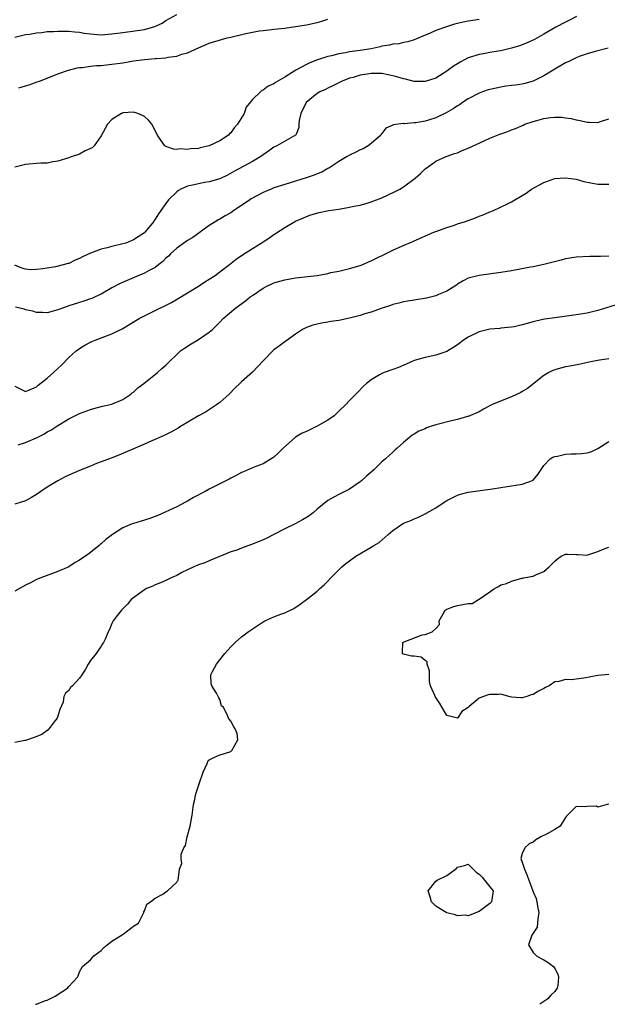
# Model space of a CAD drawing. Units: inches. Extents: x 2586000 to 2589000, y 1488000 to 1491000.
# Drawn here: x 2587330 to 2587439, y 1488000 to 1488182 of the extents above; entities that cross this region are included whole.
import ezdxf

# ---------------------------------------------------------------- set-up
doc = ezdxf.new("R2010")
doc.units = ezdxf.units.IN
doc.header["$MEASUREMENT"] = 0
doc.layers.add('LD25861488_2ft', color=224, linetype='Continuous')

msp = doc.modelspace()

# ---------------------------------------------------------------- linework, layer by layer
at = {"layer": 'LD25861488_2ft'}
for points, elevation in [([(2587329, 1488179.13), (2587331, 1488179.61), (2587331.7, 1488179.7), (2587333, 1488179.94), (2587334.01, 1488180.01), (2587335, 1488180.15), (2587336.18, 1488180.18), (2587337, 1488180.26), (2587338.22, 1488180.22), (2587339, 1488180.23), (2587340.09, 1488180.09), (2587341, 1488180.02), (2587341.87, 1488179.87), (2587343, 1488179.73), (2587345, 1488179.58), (2587347, 1488179.71), (2587349, 1488180.01), (2587353, 1488180.55), (2587354.91, 1488181.09), (2587356.27, 1488181.73), (2587357, 1488182.21), (2587359, 1488183.35)], 12234), ([(2587433.04, 1488182.96), (2587431.73, 1488182.27), (2587431, 1488181.92), (2587429.24, 1488181), (2587427, 1488179.69), (2587425.29, 1488178.71), (2587423.92, 1488178.08), (2587422.47, 1488177.53), (2587421, 1488177.07), (2587419, 1488176.61), (2587418.52, 1488176.52), (2587417, 1488176.3), (2587416.12, 1488176.12), (2587415, 1488175.94), (2587413, 1488175.27), (2587411.51, 1488174.49), (2587411, 1488174.19), (2587410.27, 1488173.73), (2587409, 1488172.83), (2587407, 1488171.56), (2587405, 1488170.89), (2587403, 1488170.93), (2587401.35, 1488171.35), (2587401, 1488171.39), (2587399.79, 1488171.79), (2587399, 1488171.99), (2587398.17, 1488172.17), (2587397, 1488172.39), (2587395, 1488172.39), (2587394.25, 1488172.25), (2587393, 1488172.06), (2587391.66, 1488171.66), (2587391, 1488171.5), (2587389.66, 1488171), (2587387.89, 1488170.11), (2587387, 1488169.7), (2587386.54, 1488169.46), (2587385.47, 1488169), (2587385, 1488168.71), (2587382.98, 1488167), (2587382.01, 1488165), (2587381.67, 1488163.67), (2587381.61, 1488163), (2587381.58, 1488162.42), (2587381.04, 1488161), (2587381, 1488160.96), (2587377.51, 1488159), (2587377, 1488158.78), (2587376.02, 1488157.98), (2587375, 1488157.33), (2587374.6, 1488157), (2587373, 1488156.09), (2587369.72, 1488154.28), (2587368.42, 1488153.58), (2587367, 1488152.89), (2587365, 1488152.3), (2587364.18, 1488152.18), (2587363, 1488151.98), (2587361.66, 1488151.66), (2587361, 1488151.53), (2587359.78, 1488151), (2587359.3, 1488150.7), (2587359, 1488150.46), (2587357.46, 1488149), (2587357, 1488148.32), (2587355.6, 1488146.4), (2587355, 1488145.41), (2587354.83, 1488145.17), (2587354.74, 1488145), (2587353.11, 1488143), (2587353, 1488142.89), (2587351.88, 1488142.12), (2587351, 1488141.57), (2587349.54, 1488141), (2587349, 1488140.83), (2587347, 1488140.35), (2587346.09, 1488140.09), (2587345, 1488139.83), (2587343, 1488139.09), (2587341.55, 1488138.45), (2587341, 1488138.13), (2587340.16, 1488137.84), (2587339, 1488137.23), (2587338.81, 1488137.19), (2587338.21, 1488137), (2587336.57, 1488136.57), (2587335, 1488136.35), (2587334.19, 1488136.19), (2587333, 1488136.09), (2587332.04, 1488136.04), (2587331, 1488136.13), (2587330.31, 1488136.31), (2587329, 1488136.89)], 12240), ([(2587415, 1488182.38), (2587414.26, 1488182.26), (2587413, 1488182.08), (2587412.07, 1488181.93), (2587411, 1488181.64), (2587410.45, 1488181.55), (2587408.8, 1488181), (2587407, 1488180.37), (2587405.82, 1488179.82), (2587405, 1488179.49), (2587403, 1488178.63), (2587401.77, 1488178.23), (2587401, 1488178.12), (2587400.13, 1488177.87), (2587399, 1488177.84), (2587398.38, 1488177.62), (2587397, 1488177.45), (2587396.68, 1488177.32), (2587395, 1488176.96), (2587393, 1488176.63), (2587391, 1488176.38), (2587390.23, 1488176.23), (2587389, 1488176.05), (2587387.68, 1488175.68), (2587387, 1488175.54), (2587385.09, 1488174.91), (2587383.64, 1488174.36), (2587383, 1488174.06), (2587381.08, 1488173), (2587379, 1488171.7), (2587377.73, 1488171), (2587377.28, 1488170.72), (2587377, 1488170.48), (2587375.94, 1488170.06), (2587375, 1488169.29), (2587374.78, 1488169.22), (2587374.5, 1488169), (2587373, 1488167.55), (2587371.87, 1488166.13), (2587371.46, 1488165), (2587370.26, 1488163), (2587369.66, 1488162.34), (2587369, 1488161.41), (2587368.78, 1488161.22), (2587368.58, 1488161), (2587367, 1488159.95), (2587365, 1488158.99), (2587363.35, 1488158.65), (2587363, 1488158.51), (2587361.55, 1488158.45), (2587361, 1488158.3), (2587359.58, 1488158.42), (2587359, 1488158.34), (2587358.4, 1488158.4), (2587357, 1488158.88), (2587356.79, 1488159), (2587356.02, 1488160.02), (2587355.41, 1488161), (2587354.38, 1488163), (2587353.77, 1488163.77), (2587353, 1488164.41), (2587352.64, 1488164.64), (2587351.8, 1488165), (2587351, 1488165.23), (2587349, 1488165.08), (2587348.79, 1488165), (2587347, 1488163.86), (2587346.18, 1488163), (2587345.77, 1488162.22), (2587345, 1488160.82), (2587343.68, 1488159), (2587343.36, 1488158.64), (2587342.06, 1488158.06), (2587341, 1488157.48), (2587340.65, 1488157.35), (2587339.58, 1488157), (2587339, 1488156.77), (2587337, 1488156.15), (2587336.02, 1488156.02), (2587335, 1488155.78), (2587333.81, 1488155.81), (2587333, 1488155.7), (2587331.63, 1488155.63), (2587331, 1488155.53), (2587329, 1488155.04)], 12238), ([(2587329.73, 1488169.73), (2587331, 1488170.13), (2587331.68, 1488170.32), (2587333.17, 1488170.83), (2587333.58, 1488171), (2587335, 1488171.5), (2587337, 1488172.32), (2587338.97, 1488173.03), (2587340.57, 1488173.43), (2587341, 1488173.48), (2587341.51, 1488173.51), (2587343, 1488173.74), (2587344.13, 1488173.87), (2587345, 1488173.9), (2587345.97, 1488174.03), (2587347, 1488174.1), (2587349, 1488174.39), (2587351, 1488174.71), (2587353, 1488174.99), (2587355, 1488175.15), (2587355.18, 1488175.18), (2587357, 1488175.31), (2587357.4, 1488175.4), (2587359, 1488175.62), (2587359.96, 1488175.96), (2587361, 1488176.23), (2587363, 1488177.17), (2587365, 1488178.02), (2587367.28, 1488178.72), (2587368.36, 1488179), (2587369, 1488179.14), (2587371.82, 1488179.82), (2587374.28, 1488180.28), (2587375, 1488180.35), (2587376.57, 1488180.57), (2587377, 1488180.58), (2587379, 1488180.82), (2587381, 1488181.09), (2587383, 1488181.4), (2587385, 1488181.86), (2587385.9, 1488182.1), (2587387, 1488182.43)], 12236), ([(2587438.91, 1488177.09), (2587436.47, 1488176.47), (2587435, 1488176.05), (2587433.54, 1488175.54), (2587433, 1488175.32), (2587432.34, 1488175), (2587431.47, 1488174.53), (2587431, 1488174.34), (2587429, 1488173.18), (2587427, 1488171.96), (2587425, 1488170.95), (2587423.46, 1488170.54), (2587423, 1488170.44), (2587421.75, 1488170.25), (2587421, 1488170.18), (2587419.98, 1488170.02), (2587419, 1488169.89), (2587417, 1488169.44), (2587416.66, 1488169.34), (2587415.62, 1488169), (2587415, 1488168.76), (2587413, 1488167.71), (2587411.91, 1488167), (2587411.38, 1488166.62), (2587411, 1488166.42), (2587410.18, 1488165.82), (2587408.9, 1488165.1), (2587407, 1488164.2), (2587405.81, 1488163.81), (2587405, 1488163.57), (2587403.26, 1488163.26), (2587403, 1488163.26), (2587401.1, 1488163.1), (2587401, 1488163.14), (2587399.11, 1488162.89), (2587399, 1488162.81), (2587397.7, 1488162.3), (2587397, 1488161.28), (2587396.87, 1488161.13), (2587396.82, 1488161), (2587395, 1488159.45), (2587394.44, 1488159), (2587393.53, 1488158.47), (2587393, 1488158.25), (2587392.19, 1488157.81), (2587391, 1488157.28), (2587390.59, 1488157), (2587389, 1488156.09), (2587387.15, 1488154.85), (2587387, 1488154.79), (2587385.88, 1488154.12), (2587385, 1488153.79), (2587384.46, 1488153.54), (2587382.96, 1488153.04), (2587379, 1488151.85), (2587377, 1488151.19), (2587376.49, 1488151), (2587375.43, 1488150.57), (2587375, 1488150.36), (2587372.81, 1488149.19), (2587372.51, 1488149), (2587371, 1488147.95), (2587369.56, 1488147), (2587369, 1488146.61), (2587367.97, 1488146.03), (2587367, 1488145.44), (2587366.7, 1488145.3), (2587366.22, 1488145), (2587365, 1488144.27), (2587361.96, 1488142.04), (2587361, 1488141.47), (2587360.73, 1488141.27), (2587360.32, 1488141), (2587359, 1488140.04), (2587357.86, 1488139), (2587357.45, 1488138.55), (2587357, 1488138.17), (2587356.45, 1488137.55), (2587355.68, 1488137), (2587355, 1488136.49), (2587353.92, 1488135.92), (2587353, 1488135.39), (2587352, 1488135), (2587348.5, 1488133.5), (2587347, 1488132.68), (2587345, 1488131.51), (2587343.91, 1488131), (2587343.27, 1488130.73), (2587343, 1488130.64), (2587341.77, 1488130.23), (2587341, 1488130.01), (2587339, 1488129.35), (2587338, 1488129), (2587337, 1488128.6), (2587335, 1488128.08), (2587334.15, 1488128.15), (2587333, 1488128.12), (2587332.37, 1488128.37), (2587331, 1488128.6), (2587330.73, 1488128.73), (2587329.11, 1488129.11)], 12242), ([(2587329, 1488114.46), (2587331, 1488113.49), (2587333, 1488114.35), (2587333.34, 1488114.66), (2587335, 1488115.97), (2587336.18, 1488117), (2587337, 1488117.78), (2587337.64, 1488118.36), (2587339, 1488119.77), (2587340.38, 1488121), (2587341, 1488121.48), (2587341.95, 1488122.05), (2587343, 1488122.61), (2587343.26, 1488122.74), (2587343.87, 1488123), (2587347, 1488124.16), (2587348.88, 1488125.12), (2587352.04, 1488127), (2587353, 1488127.51), (2587356.01, 1488129), (2587356.68, 1488129.32), (2587358.01, 1488129.99), (2587359.28, 1488130.72), (2587363.02, 1488133), (2587364.21, 1488133.79), (2587365, 1488134.28), (2587366.12, 1488135), (2587367, 1488135.65), (2587368.77, 1488137), (2587370.02, 1488137.98), (2587371.2, 1488138.8), (2587373, 1488139.97), (2587374.65, 1488141), (2587375, 1488141.24), (2587376.08, 1488141.92), (2587377, 1488142.59), (2587377.26, 1488142.74), (2587379, 1488143.86), (2587381, 1488145.04), (2587382.38, 1488145.62), (2587383, 1488145.91), (2587383.81, 1488146.19), (2587385.35, 1488146.65), (2587387.19, 1488147), (2587389, 1488147.29), (2587391, 1488147.64), (2587391.81, 1488147.81), (2587393, 1488148.03), (2587394.45, 1488148.45), (2587395, 1488148.6), (2587397, 1488149.39), (2587399.47, 1488150.53), (2587400.32, 1488151), (2587401, 1488151.4), (2587403.15, 1488153), (2587404.14, 1488153.86), (2587405, 1488154.72), (2587405.35, 1488155), (2587407, 1488156.13), (2587408.92, 1488157), (2587410.45, 1488157.55), (2587411, 1488157.73), (2587411.86, 1488158.14), (2587413, 1488158.58), (2587415.95, 1488159.95), (2587417, 1488160.4), (2587418.85, 1488161.15), (2587419, 1488161.23), (2587420.34, 1488161.66), (2587421, 1488161.96), (2587421.77, 1488162.23), (2587423.16, 1488162.84), (2587423.49, 1488163), (2587425, 1488163.51), (2587425.72, 1488163.72), (2587427, 1488164.05), (2587428.25, 1488164.25), (2587429, 1488164.31), (2587430.29, 1488164.29), (2587431, 1488164.21), (2587432.04, 1488164.04), (2587433, 1488163.8), (2587433.69, 1488163.69), (2587435, 1488163.37), (2587435.38, 1488163.38), (2587437, 1488163.33), (2587437.51, 1488163.51), (2587439, 1488163.97)], 12244), ([(2587329.63, 1488103.63), (2587331, 1488104.05), (2587333, 1488104.94), (2587334.38, 1488105.62), (2587335, 1488106.01), (2587335.66, 1488106.34), (2587337, 1488107.23), (2587339, 1488108.44), (2587340.73, 1488109.27), (2587341, 1488109.42), (2587343, 1488110.18), (2587343.63, 1488110.37), (2587345.23, 1488110.77), (2587346.39, 1488111), (2587347, 1488111.16), (2587349, 1488111.99), (2587350.52, 1488113), (2587350.77, 1488113.23), (2587351, 1488113.39), (2587351.8, 1488114.2), (2587352.88, 1488115), (2587355.42, 1488117), (2587356.24, 1488117.76), (2587357, 1488118.4), (2587357.59, 1488119), (2587359, 1488120.37), (2587359.71, 1488121), (2587360.45, 1488121.55), (2587361.68, 1488122.32), (2587363, 1488123.1), (2587365, 1488124.48), (2587365.62, 1488125), (2587367, 1488126.36), (2587367.61, 1488127), (2587369.92, 1488129), (2587371.72, 1488130.28), (2587372.62, 1488131), (2587373, 1488131.27), (2587375, 1488132.63), (2587375.69, 1488133), (2587376.58, 1488133.42), (2587377, 1488133.6), (2587379, 1488134.19), (2587381, 1488134.54), (2587382.74, 1488134.74), (2587383.23, 1488134.77), (2587385, 1488135.01), (2587387, 1488135.38), (2587387.51, 1488135.51), (2587389, 1488135.8), (2587391, 1488136.25), (2587393, 1488136.82), (2587393.46, 1488137), (2587394.51, 1488137.49), (2587395, 1488137.68), (2587395.85, 1488138.15), (2587397.67, 1488139), (2587399, 1488139.68), (2587400.26, 1488140.26), (2587401.98, 1488141), (2587402.72, 1488141.28), (2587403, 1488141.42), (2587406.63, 1488143), (2587407.18, 1488143.18), (2587409, 1488143.85), (2587410.26, 1488144.26), (2587411, 1488144.53), (2587412.47, 1488145), (2587414.33, 1488145.67), (2587415, 1488145.97), (2587415.77, 1488146.23), (2587417, 1488146.75), (2587417.67, 1488147), (2587420.26, 1488148.26), (2587421, 1488148.6), (2587423, 1488149.78), (2587423.74, 1488150.26), (2587424.73, 1488151), (2587427, 1488152.22), (2587429, 1488152.95), (2587431, 1488153.08), (2587433, 1488152.8), (2587434.42, 1488152.42), (2587437, 1488151.9), (2587439, 1488151.87)], 12246), ([(2587439, 1488138.55), (2587437.47, 1488138.53), (2587437, 1488138.48), (2587435.48, 1488138.52), (2587433, 1488138.38), (2587431.83, 1488138.17), (2587431, 1488138.04), (2587430.19, 1488137.81), (2587427, 1488137.04), (2587425, 1488136.6), (2587424.51, 1488136.51), (2587421, 1488135.85), (2587419, 1488135.53), (2587415, 1488135), (2587413, 1488134.48), (2587412.02, 1488133.98), (2587411, 1488133.37), (2587410.8, 1488133.2), (2587410.52, 1488133), (2587409, 1488132.1), (2587407.45, 1488131.45), (2587407, 1488131.22), (2587405.24, 1488130.76), (2587403, 1488130.39), (2587401.78, 1488130.22), (2587401, 1488130.09), (2587400.12, 1488129.88), (2587399, 1488129.59), (2587398.57, 1488129.43), (2587396.85, 1488128.85), (2587395, 1488128.2), (2587393.86, 1488127.86), (2587393, 1488127.58), (2587391, 1488127.06), (2587389, 1488126.64), (2587387.53, 1488126.47), (2587387, 1488126.32), (2587385.82, 1488126.18), (2587385, 1488125.96), (2587384.22, 1488125.78), (2587383, 1488125.33), (2587382.32, 1488125), (2587381, 1488124.1), (2587379.21, 1488122.79), (2587379, 1488122.67), (2587378.04, 1488121.96), (2587377, 1488121.23), (2587375, 1488119.19), (2587373, 1488117.09), (2587371, 1488115.29), (2587370.66, 1488115), (2587369.81, 1488114.19), (2587368.69, 1488113), (2587367, 1488111.49), (2587366.38, 1488111), (2587364.31, 1488109.69), (2587363, 1488109.01), (2587359.69, 1488107), (2587359.27, 1488106.73), (2587358, 1488106), (2587356.64, 1488105.36), (2587354.37, 1488104.37), (2587353, 1488103.74), (2587348.27, 1488101.73), (2587346.84, 1488101.16), (2587345, 1488100.45), (2587344.14, 1488100.14), (2587343, 1488099.69), (2587341, 1488098.86), (2587339, 1488097.99), (2587338.33, 1488097.67), (2587337, 1488096.98), (2587335, 1488095.75), (2587333.84, 1488095), (2587333, 1488094.42), (2587332.11, 1488093.89), (2587331, 1488093.25), (2587330.82, 1488093.18), (2587330.16, 1488093), (2587329, 1488092.65)], 12248), ([(2587441, 1488129.76), (2587437, 1488128.5), (2587435, 1488128.01), (2587433, 1488127.67), (2587429, 1488127.15), (2587427.13, 1488126.87), (2587425.48, 1488126.52), (2587425, 1488126.38), (2587423.88, 1488126.12), (2587423, 1488125.85), (2587421.5, 1488125.5), (2587421, 1488125.41), (2587419, 1488125.22), (2587418.81, 1488125.19), (2587417, 1488125.06), (2587415, 1488124.54), (2587413, 1488123.55), (2587412.11, 1488123), (2587411.51, 1488122.49), (2587411, 1488122.13), (2587410.32, 1488121.68), (2587409, 1488120.88), (2587407, 1488120.21), (2587405, 1488119.82), (2587403, 1488119.21), (2587401.47, 1488118.53), (2587400.05, 1488117.95), (2587399, 1488117.55), (2587397.39, 1488117), (2587397, 1488116.84), (2587396.57, 1488116.57), (2587395, 1488115.68), (2587394.14, 1488115), (2587393.55, 1488114.45), (2587392.57, 1488113.43), (2587392.18, 1488113), (2587391, 1488111.84), (2587390.26, 1488111), (2587389, 1488109.84), (2587388.59, 1488109.41), (2587388.13, 1488109), (2587387, 1488108.18), (2587385, 1488107.07), (2587383, 1488106.1), (2587382.25, 1488105.75), (2587380.99, 1488105.01), (2587378.68, 1488103), (2587377.86, 1488102.14), (2587377, 1488101.33), (2587376.81, 1488101.19), (2587375, 1488100.13), (2587373.62, 1488099.62), (2587373, 1488099.37), (2587371.36, 1488098.64), (2587371, 1488098.51), (2587370.03, 1488097.97), (2587369, 1488097.46), (2587368.72, 1488097.28), (2587368.24, 1488097), (2587367, 1488096.42), (2587365.86, 1488095.86), (2587365, 1488095.4), (2587364.28, 1488095), (2587362.11, 1488093.89), (2587361, 1488093.21), (2587360.59, 1488093), (2587359, 1488092.11), (2587355.49, 1488090.51), (2587354.03, 1488089.97), (2587353, 1488089.64), (2587351, 1488089.08), (2587350.77, 1488089), (2587349, 1488088.25), (2587347.1, 1488087), (2587345.89, 1488086.11), (2587345, 1488085.28), (2587344.83, 1488085.17), (2587344.65, 1488085), (2587343, 1488083.69), (2587342.1, 1488083), (2587341.41, 1488082.59), (2587341, 1488082.25), (2587340.18, 1488081.82), (2587339, 1488081.03), (2587337, 1488080.15), (2587333.8, 1488079), (2587333, 1488078.67), (2587331.92, 1488078.08), (2587331, 1488077.62), (2587329, 1488076.52)], 12250), ([(2587439, 1488119.52), (2587437.32, 1488119.32), (2587435.7, 1488119), (2587433.49, 1488118.51), (2587431.78, 1488118.22), (2587431, 1488118.06), (2587429.67, 1488117.67), (2587429, 1488117.51), (2587428.63, 1488117.37), (2587427.89, 1488117), (2587427, 1488116.44), (2587423.95, 1488114.05), (2587423, 1488113.51), (2587422.7, 1488113.3), (2587421, 1488112.52), (2587420.21, 1488112.21), (2587417.32, 1488111), (2587415.79, 1488110.21), (2587415, 1488109.76), (2587413, 1488108.89), (2587412.86, 1488108.86), (2587411, 1488108.32), (2587410.13, 1488108.13), (2587407, 1488107.31), (2587406.02, 1488107), (2587405.26, 1488106.74), (2587405, 1488106.61), (2587403.86, 1488106.14), (2587403, 1488105.6), (2587402.62, 1488105.38), (2587402.1, 1488105), (2587401, 1488104.07), (2587399.8, 1488103), (2587399.39, 1488102.61), (2587399, 1488102.27), (2587397.65, 1488101), (2587397, 1488100.45), (2587395.53, 1488099), (2587394.16, 1488097.84), (2587393.28, 1488097), (2587393, 1488096.77), (2587391, 1488095.4), (2587389, 1488094.41), (2587388.08, 1488093.93), (2587387, 1488093.29), (2587385, 1488091.69), (2587384.24, 1488091), (2587383.52, 1488090.48), (2587383, 1488090.18), (2587382.28, 1488089.72), (2587380.93, 1488089), (2587379, 1488088.04), (2587376.97, 1488087), (2587375.68, 1488086.32), (2587375, 1488086.02), (2587373, 1488085.2), (2587372.84, 1488085.16), (2587371, 1488084.5), (2587370.14, 1488084.14), (2587369, 1488083.82), (2587365, 1488082.14), (2587364.23, 1488081.77), (2587363, 1488081.4), (2587362.75, 1488081.25), (2587362.16, 1488081), (2587361, 1488080.47), (2587359.95, 1488079.95), (2587359, 1488079.44), (2587357.97, 1488079), (2587357, 1488078.5), (2587355.97, 1488078.03), (2587355, 1488077.66), (2587354.54, 1488077.46), (2587353.38, 1488077), (2587353, 1488076.76), (2587352.15, 1488076.15), (2587350.58, 1488075), (2587349.9, 1488074.1), (2587349, 1488073.26), (2587348.88, 1488073.12), (2587348.74, 1488073), (2587347.78, 1488071.78), (2587347.22, 1488071), (2587347, 1488070.54), (2587346.57, 1488069.43), (2587346.29, 1488069), (2587345.78, 1488067.78), (2587345.43, 1488067), (2587345.23, 1488066.77), (2587345, 1488066.36), (2587344.46, 1488065.54), (2587344.08, 1488065), (2587343, 1488063.65), (2587342.6, 1488063), (2587342.1, 1488062.1), (2587341.43, 1488061), (2587341, 1488060.42), (2587339.71, 1488059), (2587339.34, 1488058.66), (2587339, 1488058.13), (2587338.37, 1488057.63), (2587338.09, 1488057), (2587337.94, 1488055.94), (2587337.37, 1488054.63), (2587336.85, 1488053), (2587336.3, 1488052.3), (2587335.18, 1488050.82), (2587334, 1488050), (2587332.6, 1488049.4), (2587331, 1488048.85), (2587330.85, 1488048.85), (2587329, 1488048.47)], 12252), ([(2587332.82, 1488000), (2587333, 1488000.05), (2587334.7, 1488000.7), (2587335, 1488000.79), (2587336.47, 1488001.53), (2587337.7, 1488002.3), (2587338.75, 1488003), (2587339, 1488003.3), (2587340.61, 1488005), (2587340.71, 1488005.29), (2587341, 1488006.03), (2587341.55, 1488007), (2587343, 1488008.26), (2587343.64, 1488009), (2587345, 1488009.97), (2587345.49, 1488010.51), (2587346.09, 1488011), (2587347, 1488011.69), (2587349.05, 1488013), (2587351, 1488014.49), (2587351.92, 1488015), (2587352.9, 1488017), (2587352.89, 1488017.11), (2587353, 1488017.3), (2587353.45, 1488018.55), (2587354.13, 1488019), (2587355, 1488019.67), (2587356.39, 1488020.39), (2587357, 1488020.83), (2587357.28, 1488021), (2587359, 1488022.62), (2587359.12, 1488022.88), (2587359.26, 1488023), (2587359.5, 1488025), (2587359.93, 1488026.07), (2587359.8, 1488027), (2587359.8, 1488027.8), (2587360.31, 1488029), (2587360.61, 1488029.39), (2587360.91, 1488031), (2587361.49, 1488033), (2587361.84, 1488035), (2587362.09, 1488037), (2587362.29, 1488037.71), (2587362.55, 1488039), (2587363, 1488040.44), (2587363.23, 1488041), (2587363.89, 1488043), (2587364.62, 1488044.62), (2587364.75, 1488045), (2587364.84, 1488045.16), (2587365, 1488045.3), (2587365.51, 1488045.51), (2587367, 1488046.23), (2587367.63, 1488046.37), (2587369, 1488046.85), (2587369.09, 1488046.91), (2587369.18, 1488047), (2587370.3, 1488049), (2587370.17, 1488050.17), (2587369.83, 1488051), (2587369.54, 1488051.54), (2587369, 1488052.44), (2587368.76, 1488052.76), (2587368.56, 1488053), (2587368.31, 1488053.69), (2587367.64, 1488055), (2587367.31, 1488055.31), (2587367, 1488056.43), (2587366.79, 1488056.79), (2587366.39, 1488057.61), (2587365.47, 1488059), (2587365.37, 1488059.37), (2587365.34, 1488061), (2587365.61, 1488061.61), (2587366.33, 1488063), (2587367, 1488063.79), (2587367.89, 1488065), (2587369, 1488066.2), (2587369.81, 1488067), (2587371, 1488068.05), (2587372.2, 1488069), (2587375, 1488070.83), (2587375.32, 1488071), (2587377, 1488071.75), (2587378.26, 1488072.26), (2587379, 1488072.52), (2587380.68, 1488073.32), (2587381.86, 1488074.14), (2587383, 1488074.98), (2587385, 1488076.5), (2587385.52, 1488077), (2587386.3, 1488077.7), (2587387, 1488078.38), (2587387.56, 1488079), (2587389, 1488080.48), (2587389.55, 1488081), (2587390.33, 1488081.67), (2587392.14, 1488083), (2587395, 1488084.67), (2587395.53, 1488085), (2587396.46, 1488085.54), (2587398.15, 1488087), (2587399, 1488087.76), (2587401, 1488089.1), (2587402.37, 1488089.63), (2587403, 1488089.94), (2587403.8, 1488090.2), (2587405.12, 1488090.88), (2587405.29, 1488091), (2587407, 1488091.98), (2587408.5, 1488093), (2587408.81, 1488093.19), (2587409, 1488093.33), (2587410.12, 1488093.88), (2587411, 1488094.31), (2587411.53, 1488094.47), (2587413, 1488094.84), (2587415.18, 1488095.18), (2587417.49, 1488095.49), (2587419, 1488095.73), (2587419.82, 1488095.82), (2587423, 1488096.36), (2587424.89, 1488097), (2587425, 1488097.08), (2587425.86, 1488098.14), (2587427, 1488099.79), (2587428.15, 1488101), (2587428.64, 1488101.36), (2587429, 1488101.48), (2587429.53, 1488101.53), (2587431, 1488101.9), (2587432.04, 1488101.96), (2587433, 1488101.95), (2587433.99, 1488102.01), (2587435, 1488102.15), (2587435.68, 1488102.32), (2587437, 1488102.97), (2587439, 1488104.25)], 12254), ([(2587439, 1488061.07), (2587437, 1488060.9), (2587434.39, 1488060.39), (2587433, 1488060.23), (2587432.09, 1488060.09), (2587431, 1488060.17), (2587429.76, 1488059.76), (2587429, 1488059.75), (2587428, 1488059), (2587427.32, 1488058.68), (2587427, 1488058.49), (2587425.98, 1488058.02), (2587425, 1488057.4), (2587424.67, 1488057.33), (2587423.87, 1488057), (2587423, 1488056.78), (2587422.74, 1488056.75), (2587421, 1488056.88), (2587420.52, 1488057), (2587419, 1488057.43), (2587418.62, 1488057.38), (2587417, 1488057.38), (2587416.66, 1488057.34), (2587415.82, 1488057), (2587415, 1488056.71), (2587413.14, 1488055.14), (2587412.96, 1488055), (2587411.78, 1488054.22), (2587411, 1488052.99), (2587409, 1488053.51), (2587408.18, 1488055), (2587407.74, 1488055.74), (2587407, 1488056.81), (2587406.84, 1488057), (2587406.83, 1488057.17), (2587406.02, 1488059), (2587405.8, 1488059.8), (2587405.84, 1488061), (2587405.79, 1488061.79), (2587405.37, 1488063), (2587405.41, 1488063.42), (2587405, 1488063.65), (2587404.28, 1488064.28), (2587403, 1488064.47), (2587402.48, 1488064.48), (2587401, 1488064.87), (2587400.88, 1488064.88), (2587400.78, 1488065), (2587400.84, 1488065.16), (2587400.9, 1488067), (2587401.11, 1488067.11), (2587404.45, 1488068.45), (2587405, 1488068.51), (2587406.28, 1488069), (2587407, 1488069.61), (2587407.67, 1488070.33), (2587407.63, 1488071), (2587408.35, 1488072.35), (2587408.73, 1488073), (2587408.9, 1488073.1), (2587409, 1488073.16), (2587410.32, 1488073.68), (2587411, 1488073.85), (2587411.98, 1488074.02), (2587413, 1488074.23), (2587413.74, 1488074.26), (2587414.88, 1488075), (2587415, 1488075.04), (2587417, 1488076.41), (2587417.83, 1488077), (2587418.61, 1488077.39), (2587419, 1488077.68), (2587420.09, 1488077.91), (2587421, 1488078.36), (2587422.92, 1488078.92), (2587423.06, 1488078.94), (2587423.24, 1488079), (2587425, 1488079.32), (2587425.61, 1488079.61), (2587427, 1488080.13), (2587427.98, 1488081), (2587428.5, 1488081.5), (2587429, 1488082.1), (2587429.49, 1488082.51), (2587430.2, 1488083), (2587431, 1488083.38), (2587431.35, 1488083.35), (2587433, 1488083.32), (2587433.33, 1488083.33), (2587435, 1488083.19), (2587435.33, 1488083.33), (2587437, 1488083.84), (2587438.46, 1488084.46), (2587439, 1488084.67)], 12256), ([(2587439, 1488037.06), (2587438.7, 1488037), (2587437, 1488036.53), (2587436.72, 1488036.72), (2587435, 1488036.66), (2587434.58, 1488036.58), (2587433, 1488036.62), (2587431.38, 1488035), (2587431.18, 1488034.82), (2587431, 1488034.58), (2587430.38, 1488033.62), (2587430.02, 1488033), (2587429, 1488032.37), (2587427.6, 1488031.6), (2587426.44, 1488031), (2587425.52, 1488030.48), (2587425, 1488030.02), (2587424.26, 1488029.74), (2587423.44, 1488029), (2587423, 1488027.9), (2587422.75, 1488027), (2587423, 1488026.31), (2587423.41, 1488025), (2587423.88, 1488023.88), (2587424.18, 1488023), (2587424.92, 1488021), (2587425, 1488020.86), (2587425.57, 1488019.57), (2587425.69, 1488019), (2587425.8, 1488018.2), (2587426.06, 1488017), (2587425.85, 1488015.85), (2587425.74, 1488014.26), (2587424.78, 1488012.78), (2587424.16, 1488011), (2587425, 1488009.57), (2587425.66, 1488009), (2587426.48, 1488008.48), (2587427, 1488008.21), (2587427.76, 1488007.76), (2587428.76, 1488007), (2587429, 1488006.66), (2587429.56, 1488005.56), (2587429.71, 1488005), (2587429.55, 1488003.55), (2587429.46, 1488003), (2587429.26, 1488002.74), (2587429, 1488002.35), (2587428.3, 1488001.7), (2587427.71, 1488001), (2587426.25, 1488000)], 12254)]:
    msp.add_lwpolyline(points, dxfattribs=dict(at, elevation=elevation))
at = {"layer": 'LD25861488_2ft', "elevation": 12254}
msp.add_lwpolyline([(2587417, 1488018.68), (2587415, 1488017.21), (2587413, 1488016.38), (2587412.48, 1488016.48), (2587411, 1488016.38), (2587410.57, 1488016.57), (2587409, 1488016.94), (2587408.88, 1488017), (2587407, 1488018.17), (2587406.17, 1488019), (2587405.92, 1488019.92), (2587405.59, 1488021), (2587407, 1488022.83), (2587407.21, 1488023), (2587409, 1488023.85), (2587410.62, 1488025), (2587410.83, 1488025.17), (2587411, 1488025.43), (2587412.32, 1488025.68), (2587413, 1488025.98), (2587413.93, 1488025), (2587414.47, 1488024.47), (2587415, 1488024.12), (2587415.55, 1488023.55), (2587416.01, 1488023), (2587417, 1488021.73), (2587417.62, 1488021), (2587417.31, 1488019), (2587417.16, 1488018.84)], close=True, dxfattribs=at)

doc.saveas('drawing.dxf')
